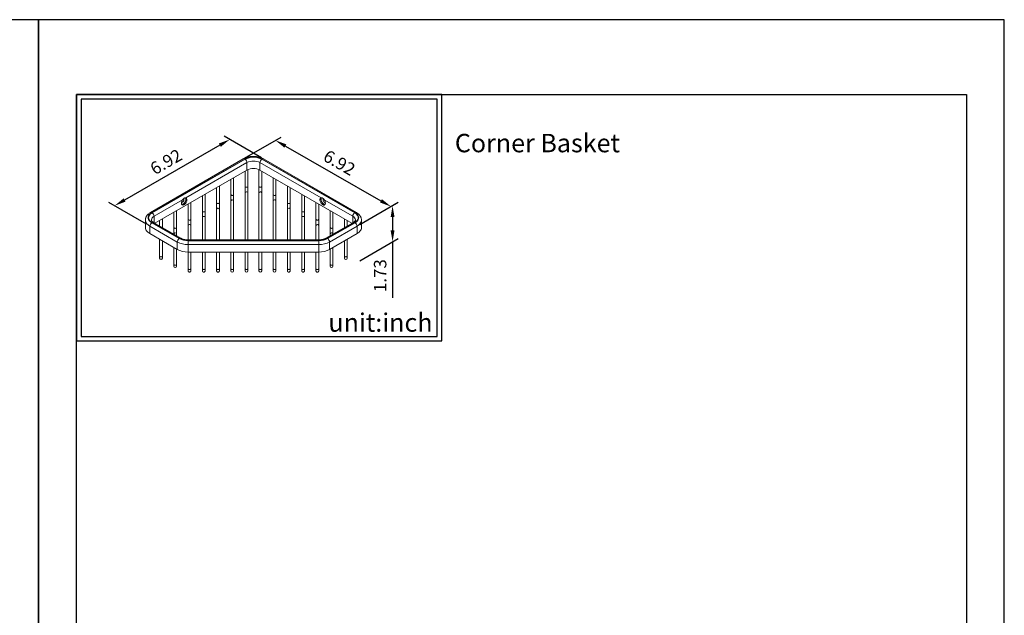
# Model space of a CAD drawing. Units: millimetres. Extents: x -1189 to 2121, y -64 to 944.
# Drawn here: x 206 to 420, y 167 to 297 of the extents above; entities that cross this region are included whole.
import ezdxf

# ---------------------------------------------------------------- set-up
doc = ezdxf.new("R2010")
doc.units = ezdxf.units.MM
doc.layers.add('A5', color=136, linetype='Continuous')
doc.layers.add('DIM', color=6, linetype='Continuous')
doc.layers.add('圖紙邊界', color=1, linetype='Continuous', plot=False)
doc.styles.add('勝泰-2.7', font='simplex.shx', dxfattribs={"height": 2.7, "bigfont": 'chineset.shx'})
doc.dimstyles.new('比例1／4', dxfattribs={"dimtxt": 2.7, "dimasz": 2.5, "dimexe": 1.25, "dimexo": 0.625, "dimgap": 1, "dimtad": 1, "dimdec": 0, "dimlfac": 4, "dimdsep": 46, "dimtxsty": '勝泰-2.7', "dimcen": 2.5, "dimadec": 0, "dimazin": 0, "dimtfac": 1, "dimtdec": 0, "dimtmove": 0, "dimatfit": 3, "dimfxl": 0, "dimarcsym": 0})

# ---------------------------------------------------------------- blocks, each defined once
blk = doc.blocks.new('*D129')
at = {"layer": 'Defpoints', "color": 0, "transparency": 16777216}
for p in [(254.12, 266.5), (286.62, 256.37), (279.24, 252.11)]:
    blk.add_point(p, dxfattribs=at)
at = {"layer": 'DIM', "color": 0, "lineweight": -2, "transparency": 16777216}
for p, q in [((254.75, 266.86), (262.76, 271.49)), ((263.67, 269.52), (284.45, 257.61)), ((279.86, 252.47), (287.87, 257.09))]:
    blk.add_line(p, q, dxfattribs=at)
at = {"layer": 'DIM', "color": 0, "transparency": 16777216}
for points in [[(263.88, 269.88), (263.47, 269.16), (261.5, 270.76)], [(284.66, 257.97), (284.24, 257.25), (286.62, 256.37)]]:
    blk.add_solid(points, dxfattribs=at)
at = {"layer": 'DIM', "color": 0, "transparency": 16777216, "insert": (275.23, 265.6), "char_height": 2.7, "attachment_point": 5, "rotation": 330.178, "style": '勝泰-2.7'}
blk.add_mtext('6.92', dxfattribs=at)
blk = doc.blocks.new('*D130')
at = {"layer": 'Defpoints', "color": 0, "transparency": 16777216}
for p in [(259.13, 266.6), (226.52, 256.54), (234.07, 252.18)]:
    blk.add_point(p, dxfattribs=at)
at = {"layer": 'DIM', "color": 0, "lineweight": -2, "transparency": 16777216}
for p, q in [((258.5, 266.97), (250.33, 271.69)), ((249.41, 269.72), (228.68, 257.79)), ((233.44, 252.55), (225.27, 257.27))]:
    blk.add_line(p, q, dxfattribs=at)
at = {"layer": 'DIM', "color": 0, "transparency": 16777216}
for points in [[(249.2, 270.08), (249.62, 269.36), (251.58, 270.96)], [(228.48, 258.15), (228.89, 257.43), (226.52, 256.54)]]:
    blk.add_solid(points, dxfattribs=at)
at = {"layer": 'DIM', "color": 0, "transparency": 16777216, "insert": (237.88, 265.79), "char_height": 2.7, "attachment_point": 5, "rotation": 29.9152, "style": '勝泰-2.7'}
blk.add_mtext('6.92', dxfattribs=at)
blk = doc.blocks.new('*D131')
at = {"layer": 'Defpoints', "color": 0, "transparency": 16777216}
for p in [(279.24, 252.11), (286.97, 248.69), (279.24, 244.23)]:
    blk.add_point(p, dxfattribs=at)
at = {"layer": 'DIM', "color": 0, "lineweight": -2, "transparency": 16777216}
for p, q in [((279.86, 252.47), (288.22, 257.29)), ((286.97, 254.07), (286.97, 251.19)), ((279.86, 244.59), (288.22, 249.41)), ((286.97, 248.69), (286.97, 236.48))]:
    blk.add_line(p, q, dxfattribs=at)
at = {"layer": 'DIM', "color": 0, "transparency": 16777216}
for points in [[(286.55, 254.07), (287.39, 254.07), (286.97, 256.57)], [(286.55, 251.19), (287.39, 251.19), (286.97, 248.69)]]:
    blk.add_solid(points, dxfattribs=at)
at = {"layer": 'DIM', "color": 0, "transparency": 16777216, "insert": (284.62, 241.34), "char_height": 2.7, "attachment_point": 5, "rotation": 90, "style": '勝泰-2.7'}
blk.add_mtext('1.73', dxfattribs=at)

msp = doc.modelspace()

# ---------------------------------------------------------------- linework, layer by layer
at = {"color": 7, "linetype": 'Continuous', "lineweight": 15}
for p, q in [((254.511, 266.726), (234.316, 255.067)), ((234.616, 255.038), (254.811, 266.696)), ((234.686, 254.997), (254.881, 266.655)), ((241.994, 258.236), (255.306, 265.92)), ((255.306, 265.92), (255.306, 264.287)), ((258.123, 265.92), (271.435, 258.236)), ((258.123, 265.92), (258.123, 264.287)), ((258.547, 266.655), (278.742, 254.997)), ((258.618, 266.696), (278.813, 255.038)), ((279.113, 255.067), (258.918, 266.726)), ((235.292, 252.734), (255.306, 264.287)), ((254.914, 264.061), (254.914, 260.721)), ((255.514, 260.721), (255.514, 264.392)), ((257.914, 264.392), (257.914, 260.721)), ((258.123, 264.287), (278.136, 252.734)), ((258.514, 260.721), (258.514, 264.061)), ((251.814, 262.272), (251.814, 258.96)), ((252.414, 258.96), (252.414, 262.618)), ((261.014, 262.618), (261.014, 258.96)), ((261.614, 258.96), (261.614, 262.272)), ((248.714, 260.482), (248.714, 257.171)), ((249.314, 257.171), (249.314, 260.829)), ((254.914, 260.721), (254.914, 259.327)), ((254.914, 259.327), (254.914, 249.105)), ((255.514, 259.327), (255.514, 260.721)), ((255.514, 249.105), (255.514, 259.327)), ((257.914, 260.721), (257.914, 259.327)), ((257.914, 259.327), (257.914, 249.105)), ((258.514, 259.327), (258.514, 260.721)), ((258.514, 249.105), (258.514, 259.327)), ((264.114, 260.829), (264.114, 257.171)), ((264.714, 257.171), (264.714, 260.482)), ((235.111, 254.262), (241.312, 257.842)), ((243.114, 253.592), (243.114, 257.249)), ((245.614, 258.693), (245.614, 255.381)), ((246.214, 255.381), (246.214, 259.039)), ((251.814, 258.96), (251.814, 257.567)), ((251.814, 257.567), (251.814, 249.105)), ((252.414, 257.567), (252.414, 258.96)), ((252.414, 249.105), (252.414, 257.567)), ((261.014, 258.96), (261.014, 257.567)), ((261.014, 257.567), (261.014, 249.105)), ((261.614, 257.567), (261.614, 258.96)), ((261.614, 249.105), (261.614, 257.567)), ((267.214, 259.039), (267.214, 255.381)), ((267.814, 255.381), (267.814, 258.693)), ((270.314, 257.249), (270.314, 253.592)), ((272.116, 257.842), (278.318, 254.262)), ((239.414, 255.113), (239.414, 251.802)), ((240.014, 251.802), (240.014, 255.46)), ((242.514, 256.903), (242.514, 253.592)), ((248.714, 255.777), (248.714, 249.105)), ((249.314, 249.105), (249.314, 255.777)), ((264.114, 255.777), (264.114, 249.105)), ((264.714, 249.105), (264.714, 255.777)), ((270.914, 253.592), (270.914, 256.903)), ((273.414, 255.46), (273.414, 251.802)), ((274.014, 251.802), (274.014, 255.113)), ((233.227, 253.449), (233.227, 251.816)), ((240.588, 249.392), (234.616, 252.84)), ((240.659, 249.433), (234.686, 252.881)), ((240.959, 249.463), (234.986, 252.911)), ((236.314, 253.324), (236.314, 252.144)), ((236.914, 251.798), (236.914, 253.67)), ((245.614, 253.987), (245.614, 249.105)), ((246.214, 249.105), (246.214, 253.987)), ((267.214, 253.987), (267.214, 249.105)), ((267.814, 249.105), (267.814, 253.987)), ((278.442, 252.911), (272.47, 249.463)), ((278.742, 252.881), (272.769, 249.433)), ((278.813, 252.84), (272.84, 249.392)), ((276.514, 253.67), (276.514, 251.798)), ((277.114, 252.144), (277.114, 253.324)), ((280.201, 251.816), (280.201, 253.449)), ((240.164, 248.657), (234.191, 252.105)), ((234.191, 250.472), (234.191, 252.105)), ((239.414, 251.802), (239.414, 250.408)), ((240.014, 250.408), (240.014, 251.802)), ((242.514, 252.198), (242.514, 249.105)), ((243.114, 249.105), (243.114, 252.198)), ((270.314, 252.198), (270.314, 249.105)), ((270.914, 249.105), (270.914, 252.198)), ((279.237, 252.105), (273.264, 248.657)), ((273.414, 251.802), (273.414, 250.408)), ((274.014, 250.408), (274.014, 251.802)), ((279.237, 250.472), (279.237, 252.105)), ((240.164, 247.024), (234.191, 250.472)), ((236.314, 249.247), (236.314, 245.588)), ((236.914, 245.588), (236.914, 248.9)), ((239.414, 250.408), (239.414, 250.355)), ((240.014, 250.008), (240.014, 250.408)), ((240.164, 247.024), (240.164, 248.657)), ((270.937, 249.105), (242.492, 249.105)), ((270.937, 248.995), (242.492, 248.995)), ((242.492, 248.101), (242.492, 248.937)), ((270.937, 248.937), (242.492, 248.937)), ((270.937, 248.101), (270.937, 248.937)), ((279.237, 250.472), (273.264, 247.024)), ((273.264, 247.024), (273.264, 248.657)), ((273.414, 250.408), (273.414, 250.008)), ((274.014, 250.355), (274.014, 250.408)), ((276.514, 248.9), (276.514, 245.588)), ((277.114, 245.588), (277.114, 249.247)), ((239.414, 247.457), (239.414, 243.799)), ((240.014, 243.799), (240.014, 247.111)), ((270.937, 248.101), (242.492, 248.101)), ((242.492, 246.468), (242.492, 248.101)), ((270.937, 246.468), (242.492, 246.468)), ((242.514, 246.468), (242.514, 242.831)), ((243.114, 242.831), (243.114, 246.468)), ((245.614, 246.468), (245.614, 242.831)), ((246.214, 242.831), (246.214, 246.468)), ((248.714, 246.468), (248.714, 242.831)), ((249.314, 242.831), (249.314, 246.468)), ((251.814, 246.468), (251.814, 242.831)), ((252.414, 242.831), (252.414, 246.468)), ((254.914, 246.468), (254.914, 242.831)), ((255.514, 242.831), (255.514, 246.468)), ((257.914, 246.468), (257.914, 242.831)), ((258.514, 242.831), (258.514, 246.468)), ((261.014, 246.468), (261.014, 242.831)), ((261.614, 242.831), (261.614, 246.468)), ((264.114, 246.468), (264.114, 242.831)), ((264.714, 242.831), (264.714, 246.468)), ((267.214, 246.468), (267.214, 242.831)), ((267.814, 242.831), (267.814, 246.468)), ((270.314, 246.468), (270.314, 242.831)), ((270.914, 242.831), (270.914, 246.468)), ((270.937, 246.468), (270.937, 248.101)), ((273.414, 247.111), (273.414, 243.799)), ((274.014, 243.799), (274.014, 247.457)), ((236.314, 245.588), (236.314, 245.166)), ((236.914, 245.166), (236.914, 245.588)), ((276.514, 245.588), (276.514, 245.166)), ((277.114, 245.166), (277.114, 245.588)), ((239.414, 243.799), (239.414, 243.376)), ((240.014, 243.376), (240.014, 243.799)), ((251.814, 242.831), (251.814, 242.409)), ((252.414, 242.409), (252.414, 242.831)), ((254.914, 242.831), (254.914, 242.409)), ((255.514, 242.409), (255.514, 242.831)), ((257.914, 242.831), (257.914, 242.409)), ((258.514, 242.409), (258.514, 242.831)), ((261.014, 242.831), (261.014, 242.409)), ((261.614, 242.409), (261.614, 242.831)), ((273.414, 243.799), (273.414, 243.376)), ((274.014, 243.376), (274.014, 243.799))]:
    msp.add_line(p, q, dxfattribs=at)
at = {"color": 8, "linetype": 'Continuous', "lineweight": 15}
for p, q in [((235.111, 254.262), (235.111, 252.839)), ((278.318, 254.262), (278.318, 252.839)), ((242.492, 248.995), (242.492, 249.105)), ((270.937, 248.995), (270.937, 249.105))]:
    msp.add_line(p, q, dxfattribs=at)
at = {"color": 8, "linetype": 'Continuous', "lineweight": 15, "flags": 128}
for points in [[(255.214, 260.548), (255.106, 260.56), (255.012, 260.593), (254.946, 260.644), (254.915, 260.705), (254.914, 260.721)], [(255.514, 260.721), (255.513, 260.705), (255.483, 260.644), (255.416, 260.593), (255.323, 260.56), (255.214, 260.548)], [(257.914, 260.721), (257.915, 260.705), (257.946, 260.644), (258.012, 260.593), (258.106, 260.56), (258.214, 260.548)], [(258.214, 260.548), (258.323, 260.56), (258.416, 260.593), (258.483, 260.644), (258.513, 260.705), (258.514, 260.721)], [(249.014, 256.998), (248.906, 257.009), (248.812, 257.043), (248.746, 257.094), (248.715, 257.155), (248.714, 257.171)], [(249.314, 257.171), (249.313, 257.155), (249.283, 257.094), (249.216, 257.043), (249.123, 257.009), (249.014, 256.998)], [(252.114, 258.787), (252.006, 258.799), (251.912, 258.832), (251.846, 258.883), (251.815, 258.944), (251.814, 258.96)], [(252.414, 258.96), (252.413, 258.944), (252.383, 258.883), (252.316, 258.832), (252.223, 258.799), (252.114, 258.787)], [(261.014, 258.96), (261.015, 258.944), (261.046, 258.883), (261.112, 258.832), (261.206, 258.799), (261.314, 258.787)], [(261.314, 258.787), (261.423, 258.799), (261.516, 258.832), (261.583, 258.883), (261.613, 258.944), (261.614, 258.96)], [(264.114, 257.171), (264.115, 257.155), (264.146, 257.094), (264.212, 257.043), (264.306, 257.009), (264.414, 256.998)], [(264.414, 256.998), (264.523, 257.009), (264.616, 257.043), (264.683, 257.094), (264.713, 257.155), (264.714, 257.171)], [(245.914, 255.208), (245.806, 255.22), (245.712, 255.253), (245.646, 255.304), (245.615, 255.365), (245.614, 255.381)], [(246.214, 255.381), (246.213, 255.365), (246.183, 255.304), (246.116, 255.253), (246.023, 255.22), (245.914, 255.208)], [(267.214, 255.381), (267.215, 255.365), (267.246, 255.304), (267.312, 255.253), (267.406, 255.22), (267.514, 255.208)], [(267.514, 255.208), (267.623, 255.22), (267.716, 255.253), (267.783, 255.304), (267.813, 255.365), (267.814, 255.381)], [(234.191, 252.105), (233.945, 252.264), (233.732, 252.438), (233.553, 252.624), (233.412, 252.821), (233.31, 253.026), (233.248, 253.236), (233.227, 253.445)], [(242.814, 253.418), (242.706, 253.43), (242.612, 253.464), (242.546, 253.514), (242.515, 253.576), (242.514, 253.592)], [(243.114, 253.592), (243.113, 253.576), (243.083, 253.514), (243.016, 253.464), (242.923, 253.43), (242.814, 253.418)], [(270.314, 253.592), (270.315, 253.576), (270.346, 253.514), (270.412, 253.464), (270.506, 253.43), (270.614, 253.418)], [(270.614, 253.418), (270.723, 253.43), (270.816, 253.464), (270.883, 253.514), (270.913, 253.576), (270.914, 253.592)], [(280.201, 253.453), (280.201, 253.449), (280.18, 253.236), (280.118, 253.026), (280.016, 252.821), (279.875, 252.624), (279.696, 252.438), (279.483, 252.264), (279.237, 252.105)], [(239.714, 251.629), (239.606, 251.641), (239.512, 251.674), (239.446, 251.725), (239.415, 251.786), (239.414, 251.802)], [(240.014, 251.802), (240.013, 251.786), (239.983, 251.725), (239.916, 251.674), (239.823, 251.641), (239.714, 251.629)], [(273.414, 251.802), (273.415, 251.786), (273.446, 251.725), (273.512, 251.674), (273.606, 251.641), (273.714, 251.629)], [(273.714, 251.629), (273.823, 251.641), (273.916, 251.674), (273.983, 251.725), (274.013, 251.786), (274.014, 251.802)], [(236.314, 245.588), (236.326, 245.541), (236.375, 245.484), (236.456, 245.441), (236.559, 245.418), (236.669, 245.418), (236.772, 245.441), (236.854, 245.484), (236.903, 245.541), (236.914, 245.588)], [(277.114, 245.588), (277.103, 245.541), (277.054, 245.484), (276.972, 245.441), (276.869, 245.418), (276.759, 245.418), (276.656, 245.441), (276.575, 245.484), (276.526, 245.541), (276.514, 245.588)], [(239.414, 243.799), (239.426, 243.751), (239.475, 243.694), (239.556, 243.652), (239.659, 243.629), (239.769, 243.629), (239.872, 243.652), (239.954, 243.694), (240.003, 243.751), (240.014, 243.799)], [(242.514, 242.831), (242.526, 242.784), (242.575, 242.727), (242.656, 242.684), (242.759, 242.661), (242.869, 242.661), (242.972, 242.684), (243.054, 242.727), (243.103, 242.784), (243.114, 242.832)], [(245.614, 242.831), (245.626, 242.784), (245.675, 242.727), (245.756, 242.684), (245.859, 242.661), (245.969, 242.661), (246.072, 242.684), (246.154, 242.727), (246.203, 242.784), (246.214, 242.832)], [(248.714, 242.831), (248.726, 242.784), (248.775, 242.727), (248.856, 242.684), (248.959, 242.661), (249.069, 242.661), (249.172, 242.684), (249.254, 242.727), (249.303, 242.784), (249.314, 242.832)], [(251.814, 242.831), (251.826, 242.784), (251.875, 242.727), (251.956, 242.684), (252.059, 242.661), (252.169, 242.661), (252.272, 242.684), (252.354, 242.727), (252.403, 242.784), (252.414, 242.831)], [(254.914, 242.831), (254.926, 242.784), (254.975, 242.727), (255.056, 242.684), (255.159, 242.661), (255.269, 242.661), (255.372, 242.684), (255.454, 242.727), (255.503, 242.784), (255.514, 242.831)], [(258.514, 242.831), (258.503, 242.784), (258.454, 242.727), (258.372, 242.684), (258.269, 242.661), (258.159, 242.661), (258.056, 242.684), (257.975, 242.727), (257.926, 242.784), (257.914, 242.831)], [(261.614, 242.831), (261.603, 242.784), (261.554, 242.727), (261.472, 242.684), (261.369, 242.661), (261.259, 242.661), (261.156, 242.684), (261.075, 242.727), (261.026, 242.784), (261.014, 242.831)], [(264.714, 242.831), (264.703, 242.784), (264.654, 242.727), (264.572, 242.684), (264.469, 242.661), (264.359, 242.661), (264.256, 242.684), (264.175, 242.727), (264.126, 242.784), (264.114, 242.832)], [(267.814, 242.831), (267.803, 242.784), (267.754, 242.727), (267.672, 242.684), (267.569, 242.661), (267.459, 242.661), (267.356, 242.684), (267.275, 242.727), (267.226, 242.784), (267.214, 242.832)], [(270.914, 242.831), (270.903, 242.784), (270.854, 242.727), (270.772, 242.684), (270.669, 242.661), (270.559, 242.661), (270.456, 242.684), (270.375, 242.727), (270.326, 242.784), (270.314, 242.832)], [(274.014, 243.799), (274.003, 243.751), (273.954, 243.694), (273.872, 243.652), (273.769, 243.629), (273.659, 243.629), (273.556, 243.652), (273.475, 243.694), (273.426, 243.751), (273.414, 243.799)]]:
    msp.add_lwpolyline(points, dxfattribs=at)
at = {"color": 7, "linetype": 'Continuous', "lineweight": 15, "flags": 128}
for points in [[(241.312, 257.842), (241.212, 257.684), (241.133, 257.516), (241.08, 257.345), (241.054, 257.18), (241.057, 257.029), (241.09, 256.9), (241.149, 256.798), (241.233, 256.728), (241.338, 256.694), (241.457, 256.698), (241.587, 256.739), (241.719, 256.816), (241.848, 256.924), (241.968, 257.058), (242.072, 257.212), (242.156, 257.379), (242.216, 257.55), (242.248, 257.717), (242.252, 257.872), (242.226, 258.007), (242.173, 258.116), (242.094, 258.193), (241.994, 258.236)], [(242.006, 257.916), (241.992, 257.763), (241.95, 257.6), (241.883, 257.438), (241.793, 257.283), (241.686, 257.143), (241.567, 257.025), (241.441, 256.936), (241.315, 256.88), (241.195, 256.859), (241.102, 256.871)], [(241.135, 256.816), (241.218, 256.816), (241.343, 256.849), (241.473, 256.915), (241.601, 257.014), (241.722, 257.139), (241.83, 257.285), (241.919, 257.446), (241.986, 257.613), (242.028, 257.779), (242.042, 257.937)], [(241.582, 257.916), (241.568, 258.023), (241.537, 258.09)], [(272.116, 257.842), (272.217, 257.684), (272.295, 257.516), (272.349, 257.345), (272.374, 257.18), (272.371, 257.029), (272.339, 256.9), (272.279, 256.798), (272.195, 256.728), (272.091, 256.694), (271.971, 256.698), (271.842, 256.739), (271.709, 256.816), (271.58, 256.924), (271.46, 257.058), (271.356, 257.212), (271.272, 257.379), (271.212, 257.55), (271.18, 257.717), (271.177, 257.872), (271.202, 258.007), (271.256, 258.116), (271.334, 258.193), (271.435, 258.236)], [(272.293, 256.816), (272.21, 256.816), (272.085, 256.849), (271.955, 256.915), (271.827, 257.014), (271.706, 257.139), (271.599, 257.285), (271.509, 257.446), (271.442, 257.613), (271.401, 257.779), (271.387, 257.937)], [(272.326, 256.871), (272.233, 256.859), (272.114, 256.88), (271.988, 256.936), (271.862, 257.025), (271.742, 257.143), (271.635, 257.283), (271.545, 257.438), (271.478, 257.6), (271.436, 257.763), (271.422, 257.916), (271.436, 258.053), (271.478, 258.167), (271.545, 258.252), (271.548, 258.254)], [(271.891, 258.09), (271.861, 258.023), (271.846, 257.916), (271.861, 257.793), (271.902, 257.663), (271.968, 257.537), (272.053, 257.426), (272.149, 257.337), (272.25, 257.279), (272.347, 257.256), (272.366, 257.256)], [(234.616, 252.84), (234.384, 252.993), (234.188, 253.162), (234.032, 253.344), (233.919, 253.537), (233.85, 253.736), (233.827, 253.939), (233.85, 254.142), (233.919, 254.341), (234.032, 254.534), (234.188, 254.716), (234.384, 254.885), (234.616, 255.038)], [(234.686, 252.881), (234.463, 253.028), (234.275, 253.191), (234.125, 253.366), (234.016, 253.552), (233.949, 253.744), (233.927, 253.939), (233.949, 254.134), (234.016, 254.326), (234.125, 254.512), (234.275, 254.687), (234.463, 254.85), (234.686, 254.997)], [(278.742, 254.997), (278.965, 254.85), (279.154, 254.687), (279.304, 254.512), (279.413, 254.326), (279.479, 254.134), (279.501, 253.939), (279.479, 253.744), (279.413, 253.552), (279.304, 253.366), (279.154, 253.191), (278.965, 253.028), (278.742, 252.881)], [(278.813, 255.038), (279.045, 254.885), (279.24, 254.716), (279.396, 254.534), (279.509, 254.341), (279.578, 254.142), (279.601, 253.939), (279.578, 253.736), (279.509, 253.537), (279.396, 253.344), (279.24, 253.162), (279.045, 252.993), (278.813, 252.84)], [(234.191, 250.472), (233.945, 250.631), (233.732, 250.805), (233.553, 250.991), (233.412, 251.188), (233.31, 251.393), (233.248, 251.603), (233.227, 251.816)], [(280.201, 251.816), (280.18, 251.603), (280.118, 251.393), (280.016, 251.188), (279.875, 250.991), (279.696, 250.805), (279.483, 250.631), (279.237, 250.472)]]:
    msp.add_lwpolyline(points, dxfattribs=at)
at = {"color": 8, "linetype": 'Continuous', "lineweight": 15}
for centre, radius, start, end in [((254.635, 266.451), 0.302, 54.38242, 114.30712), ((258.793, 266.451), 0.302, 65.69288, 125.61758), ((255.183, 259.305), 0.269, 83.28488, 175.1812), ((255.241, 259.299), 0.274, 5.83714, 95.69678), ((258.187, 259.299), 0.274, 84.30322, 174.16286), ((258.246, 259.305), 0.269, 4.8188, 96.71512), ((252.083, 257.544), 0.269, 83.28488, 175.1812), ((252.141, 257.539), 0.274, 5.83714, 95.69678), ((261.287, 257.539), 0.274, 84.30322, 174.16286), ((261.346, 257.544), 0.269, 4.8188, 96.71512), ((234.44, 254.792), 0.302, 54.38379, 114.29146), ((248.983, 255.754), 0.269, 83.28285, 175.20118), ((249.041, 255.749), 0.274, 5.86851, 95.69475), ((264.387, 255.749), 0.274, 84.30525, 174.13149), ((264.446, 255.754), 0.269, 4.79882, 96.71715), ((278.988, 254.8), 0.295, 64.83033, 126.31207), ((235.516, 253.355), 0.993, 114.08147, 174.46046), ((234.862, 252.636), 0.302, 65.69288, 125.61758), ((245.883, 253.965), 0.269, 83.28285, 175.20118), ((245.941, 253.96), 0.274, 5.86851, 95.69475), ((267.487, 253.96), 0.274, 84.30525, 174.13149), ((267.546, 253.965), 0.269, 4.79882, 96.71715), ((277.913, 253.356), 0.992, 5.23687, 65.94521), ((278.566, 252.636), 0.302, 54.38242, 114.30712), ((239.683, 250.386), 0.269, 83.28488, 175.1812), ((239.741, 250.38), 0.274, 5.83714, 95.69678), ((242.783, 252.175), 0.269, 83.28284, 175.20118), ((242.841, 252.17), 0.274, 5.86851, 95.69475), ((270.587, 252.17), 0.274, 84.30525, 174.13149), ((270.646, 252.175), 0.269, 4.79882, 96.71716), ((273.687, 250.38), 0.274, 84.30322, 174.16286), ((273.746, 250.386), 0.269, 4.8188, 96.71512), ((240.835, 249.187), 0.302, 65.96104, 125.59418), ((272.594, 249.187), 0.302, 54.4009, 114.09531)]:
    msp.add_arc(centre, radius, start, end, dxfattribs=at)
at = {"color": 7, "linetype": 'Continuous', "lineweight": 15}
for centre, radius, start, end in [((256.714, 263.022), 4.138, 62.60967, 117.39033), ((256.714, 263.118), 3.984, 62.60967, 117.39033), ((254.385, 265.878), 0.922, 2.60548, 57.39452), ((256.714, 263.216), 3.049, 62.49143, 117.50857), ((259.044, 265.878), 0.922, 122.60548, 177.39452), ((256.714, 261.583), 3.049, 62.49143, 117.50857), ((240.929, 257.895), 0.653, 281.74072, 1.84916), ((241.562, 257.946), 0.446, 356.19847, 40.91228), ((241.545, 257.964), 0.498, 356.87554, 34.61313), ((271.879, 257.964), 0.493, 144.11143, 183.23747), ((234.19, 254.22), 0.922, 2.60548, 57.39452), ((279.239, 254.22), 0.922, 122.60548, 177.39452), ((235.113, 252.063), 0.922, 122.60548, 177.39452), ((278.316, 252.063), 0.922, 2.60548, 57.39452), ((241.085, 248.616), 0.922, 122.60548, 177.39452), ((242.397, 252.85), 4.75, 241.95976, 271.1441), ((242.414, 252.821), 3.884, 241.95976, 271.1441), ((242.417, 252.734), 3.74, 241.95976, 271.1441), ((271.011, 252.734), 3.74, 268.8559, 298.04024), ((271.014, 252.821), 3.884, 268.8559, 298.04024), ((271.032, 252.85), 4.75, 268.8559, 298.04024), ((272.343, 248.616), 0.922, 2.60548, 57.39452), ((242.397, 251.217), 4.75, 241.95976, 271.1441), ((271.032, 251.217), 4.75, 268.8559, 298.04024), ((236.614, 245.166), 0.3, 180, 0), ((276.814, 245.166), 0.3, 180, 0), ((239.714, 243.376), 0.3, 180, 0), ((252.114, 242.409), 0.3, 180, 0), ((255.214, 242.409), 0.3, 180, 0), ((258.214, 242.409), 0.3, 180, 0), ((261.314, 242.409), 0.3, 180, 0), ((273.714, 243.376), 0.3, 180, 0)]:
    msp.add_arc(centre, radius, start, end, dxfattribs=at)
for points, knots in [([(258.918, 266.726), (258.87, 266.753), (258.733, 266.828), (258.492, 266.937), (258.19, 267.046), (257.873, 267.133), (257.544, 267.199), (257.207, 267.242), (256.866, 267.263), (256.523, 267.262), (256.182, 267.238), (255.846, 267.192), (255.518, 267.124), (255.202, 267.035), (254.901, 266.923), (254.673, 266.817), (254.547, 266.746), (254.511, 266.726)], [0, 0, 0, 0, 0.0392153, 0.1112518, 0.1831249, 0.2548021, 0.3262452, 0.3974874, 0.4685981, 0.5396641, 0.6107782, 0.682009, 0.7534568, 0.8252197, 0.897383, 0.9699986, 1, 1, 1, 1]), ([(241.994, 258.236), (241.943, 258.247), (241.886, 258.248), (241.794, 258.232), (241.763, 258.224), (241.701, 258.201), (241.67, 258.187), (241.61, 258.152), (241.58, 258.131), (241.522, 258.085), (241.495, 258.06), (241.44, 258.004), (241.414, 257.974), (241.362, 257.91), (241.337, 257.876), (241.312, 257.842)], [0, 0, 0, 0, 0.25, 0.25, 0.375, 0.375, 0.5, 0.5, 0.625, 0.625, 0.75, 0.75, 0.875, 0.875, 1, 1, 1, 1]), ([(271.435, 258.236), (271.485, 258.247), (271.543, 258.248), (271.634, 258.232), (271.666, 258.224), (271.728, 258.201), (271.758, 258.187), (271.818, 258.152), (271.848, 258.131), (271.906, 258.085), (271.934, 258.06), (271.988, 258.004), (272.014, 257.974), (272.066, 257.91), (272.091, 257.876), (272.116, 257.842)], [0, 0, 0, 0, 0.25, 0.25, 0.375, 0.375, 0.5, 0.5, 0.625, 0.625, 0.75, 0.75, 0.875, 0.875, 1, 1, 1, 1]), ([(234.316, 255.067), (234.269, 255.039), (234.135, 254.959), (233.934, 254.811), (233.724, 254.618), (233.547, 254.408), (233.408, 254.184), (233.306, 253.952), (233.247, 253.716), (233.223, 253.545), (233.229, 253.455), (233.23, 253.443)], [0, 0, 0, 0, 0.0736271, 0.2100999, 0.346426, 0.4809181, 0.6121842, 0.7393498, 0.8624281, 0.9822264, 1, 1, 1, 1]), ([(280.199, 253.455), (280.197, 253.52), (280.193, 253.663), (280.144, 253.878), (280.062, 254.098), (279.948, 254.308), (279.801, 254.509), (279.622, 254.699), (279.414, 254.874), (279.239, 254.993), (279.134, 255.055), (279.113, 255.067)], [0, 0, 0, 0, 0.1006142, 0.2183893, 0.336656, 0.456804, 0.5799175, 0.7065749, 0.8366855, 0.9656087, 1, 1, 1, 1]), ([(234.986, 252.911), (234.959, 252.927), (234.879, 252.975), (234.768, 253.058), (234.666, 253.155), (234.595, 253.246), (234.552, 253.327), (234.53, 253.394), (234.529, 253.431), (234.529, 253.45)], [0, 0, 0, 0, 0.0791494, 0.229353, 0.3789515, 0.5292074, 0.6830477, 0.846698, 1, 1, 1, 1]), ([(278.9, 253.448), (278.9, 253.444), (278.903, 253.417), (278.891, 253.369), (278.86, 253.291), (278.803, 253.203), (278.715, 253.107), (278.596, 253.006), (278.493, 252.942), (278.442, 252.911)], [0, 0, 0, 0, 0.034063, 0.2271825, 0.3876452, 0.5370005, 0.6957829, 0.8491022, 1, 1, 1, 1]), ([(242.492, 249.105), (242.445, 249.105), (242.31, 249.107), (242.086, 249.123), (241.826, 249.16), (241.58, 249.214), (241.352, 249.283), (241.15, 249.363), (241.024, 249.425), (240.966, 249.459), (240.959, 249.463)], [0, 0, 0, 0, 0.07921034, 0.23313792, 0.38672366, 0.5395299, 0.69122234, 0.84150643, 0.98182353, 1, 1, 1, 1]), ([(272.47, 249.463), (272.44, 249.447), (272.355, 249.399), (272.193, 249.326), (271.978, 249.251), (271.743, 249.189), (271.492, 249.142), (271.234, 249.113), (271.047, 249.105), (270.95, 249.105), (270.937, 249.105)], [0, 0, 0, 0, 0.0773328, 0.2257376, 0.3754049, 0.5264655, 0.6787375, 0.8319338, 0.9778798, 1, 1, 1, 1]), ([(242.514, 242.423), (242.516, 242.395), (242.52, 242.342), (242.553, 242.255), (242.612, 242.179), (242.683, 242.136), (242.735, 242.119), (242.786, 242.108), (242.864, 242.107), (242.949, 242.137), (243.019, 242.189), (243.069, 242.25), (243.106, 242.33), (243.111, 242.391), (243.114, 242.423)], [0, 0, 0, 0, 0.0870037, 0.1661721, 0.2980668, 0.3936838, 0.4284526, 0.4592762, 0.5435994, 0.6620918, 0.7345283, 0.8152728, 0.9039209, 1, 1, 1, 1]), ([(245.614, 242.423), (245.616, 242.395), (245.62, 242.342), (245.653, 242.255), (245.712, 242.179), (245.783, 242.136), (245.835, 242.119), (245.886, 242.108), (245.964, 242.107), (246.049, 242.137), (246.119, 242.189), (246.169, 242.25), (246.206, 242.33), (246.211, 242.391), (246.214, 242.423)], [0, 0, 0, 0, 0.0870037, 0.166172, 0.2980667, 0.3936837, 0.4284525, 0.4592762, 0.5435994, 0.6620918, 0.7345283, 0.8152728, 0.9039209, 1, 1, 1, 1]), ([(248.714, 242.423), (248.716, 242.395), (248.72, 242.342), (248.753, 242.255), (248.812, 242.179), (248.883, 242.136), (248.935, 242.119), (248.986, 242.108), (249.064, 242.107), (249.149, 242.137), (249.219, 242.189), (249.269, 242.25), (249.306, 242.33), (249.311, 242.391), (249.314, 242.423)], [0, 0, 0, 0, 0.0870037, 0.1661721, 0.2980668, 0.3936838, 0.4284526, 0.4592762, 0.5435994, 0.6620918, 0.7345283, 0.8152728, 0.9039209, 1, 1, 1, 1]), ([(264.114, 242.423), (264.116, 242.395), (264.12, 242.342), (264.153, 242.255), (264.212, 242.179), (264.283, 242.136), (264.335, 242.119), (264.386, 242.108), (264.464, 242.107), (264.549, 242.137), (264.619, 242.189), (264.669, 242.25), (264.706, 242.33), (264.711, 242.391), (264.714, 242.423)], [0, 0, 0, 0, 0.0870037, 0.1661721, 0.2980668, 0.3936838, 0.4284526, 0.4592762, 0.5435994, 0.6620918, 0.7345283, 0.8152728, 0.9039209, 1, 1, 1, 1]), ([(267.214, 242.423), (267.216, 242.395), (267.22, 242.342), (267.253, 242.255), (267.312, 242.179), (267.383, 242.136), (267.435, 242.119), (267.486, 242.108), (267.564, 242.107), (267.649, 242.137), (267.719, 242.189), (267.769, 242.25), (267.806, 242.33), (267.811, 242.391), (267.814, 242.423)], [0, 0, 0, 0, 0.0870037, 0.166172, 0.2980667, 0.3936837, 0.4284525, 0.4592762, 0.5435994, 0.6620918, 0.7345283, 0.8152728, 0.9039209, 1, 1, 1, 1]), ([(270.314, 242.423), (270.316, 242.395), (270.32, 242.342), (270.353, 242.255), (270.412, 242.179), (270.483, 242.136), (270.535, 242.119), (270.586, 242.108), (270.664, 242.107), (270.749, 242.137), (270.819, 242.189), (270.869, 242.25), (270.906, 242.33), (270.911, 242.391), (270.914, 242.423)], [0, 0, 0, 0, 0.0870037, 0.1661721, 0.2980668, 0.3936838, 0.4284526, 0.4592762, 0.5435994, 0.6620918, 0.7345283, 0.8152728, 0.9039209, 1, 1, 1, 1])]:
    msp.add_open_spline(points, degree=3, knots=knots, dxfattribs=at)
for points in [[(248.714, 257.171), (248.714, 257.055), (248.714, 256.824), (248.714, 256.42), (248.714, 256.041), (248.714, 255.865), (248.714, 255.777)], [(249.314, 255.777), (249.314, 255.865), (249.314, 256.041), (249.314, 256.42), (249.314, 256.824), (249.314, 257.055), (249.314, 257.171)], [(264.114, 257.171), (264.114, 257.055), (264.114, 256.824), (264.114, 256.42), (264.114, 256.041), (264.114, 255.865), (264.114, 255.777)], [(264.714, 255.777), (264.714, 255.865), (264.714, 256.041), (264.714, 256.42), (264.714, 256.824), (264.714, 257.055), (264.714, 257.171)], [(245.614, 255.381), (245.614, 255.266), (245.614, 255.034), (245.614, 254.631), (245.614, 254.251), (245.614, 254.075), (245.614, 253.987)], [(246.214, 253.987), (246.214, 254.075), (246.214, 254.251), (246.214, 254.631), (246.214, 255.034), (246.214, 255.266), (246.214, 255.381)], [(267.214, 255.381), (267.214, 255.266), (267.214, 255.034), (267.214, 254.631), (267.214, 254.251), (267.214, 254.075), (267.214, 253.987)], [(267.814, 253.987), (267.814, 254.075), (267.814, 254.251), (267.814, 254.631), (267.814, 255.034), (267.814, 255.266), (267.814, 255.381)], [(242.514, 253.592), (242.514, 253.476), (242.514, 253.245), (242.514, 252.841), (242.514, 252.462), (242.514, 252.286), (242.514, 252.198)], [(243.114, 252.198), (243.114, 252.286), (243.114, 252.462), (243.114, 252.841), (243.114, 253.245), (243.114, 253.476), (243.114, 253.592)], [(270.314, 253.592), (270.314, 253.476), (270.314, 253.245), (270.314, 252.841), (270.314, 252.462), (270.314, 252.286), (270.314, 252.198)], [(270.914, 252.198), (270.914, 252.286), (270.914, 252.462), (270.914, 252.841), (270.914, 253.245), (270.914, 253.476), (270.914, 253.592)], [(242.514, 242.831), (242.514, 242.78), (242.514, 242.677), (242.514, 242.558), (242.514, 242.467), (242.514, 242.438), (242.514, 242.423)], [(243.114, 242.423), (243.114, 242.438), (243.114, 242.467), (243.114, 242.558), (243.114, 242.677), (243.114, 242.78), (243.114, 242.831)], [(245.614, 242.831), (245.614, 242.78), (245.614, 242.677), (245.614, 242.558), (245.614, 242.467), (245.614, 242.438), (245.614, 242.423)], [(246.214, 242.423), (246.214, 242.438), (246.214, 242.467), (246.214, 242.558), (246.214, 242.677), (246.214, 242.78), (246.214, 242.831)], [(248.714, 242.831), (248.714, 242.78), (248.714, 242.677), (248.714, 242.558), (248.714, 242.467), (248.714, 242.438), (248.714, 242.423)], [(249.314, 242.423), (249.314, 242.438), (249.314, 242.467), (249.314, 242.558), (249.314, 242.677), (249.314, 242.78), (249.314, 242.831)], [(264.114, 242.831), (264.114, 242.78), (264.114, 242.677), (264.114, 242.558), (264.114, 242.467), (264.114, 242.438), (264.114, 242.423)], [(264.714, 242.423), (264.714, 242.438), (264.714, 242.467), (264.714, 242.558), (264.714, 242.677), (264.714, 242.78), (264.714, 242.831)], [(267.214, 242.831), (267.214, 242.78), (267.214, 242.677), (267.214, 242.558), (267.214, 242.467), (267.214, 242.438), (267.214, 242.423)], [(267.814, 242.423), (267.814, 242.438), (267.814, 242.467), (267.814, 242.558), (267.814, 242.677), (267.814, 242.78), (267.814, 242.831)], [(270.314, 242.831), (270.314, 242.78), (270.314, 242.677), (270.314, 242.558), (270.314, 242.467), (270.314, 242.438), (270.314, 242.423)], [(270.914, 242.423), (270.914, 242.438), (270.914, 242.467), (270.914, 242.558), (270.914, 242.677), (270.914, 242.78), (270.914, 242.831)]]:
    msp.add_open_spline(points, degree=3, dxfattribs=at)
at = {"layer": 'A5', "ltscale": 10}
msp.add_lwpolyline([(218.232, 280.75), (411.768, 280.75), (411.768, 16.25), (218.232, 16.25)], close=True, dxfattribs=at)
at = {"layer": 'DIM', "ltscale": 10}
msp.add_lwpolyline([(218.232, 227.137), (297.651, 227.137), (297.651, 280.75), (218.232, 280.75)], close=True, dxfattribs=at)
at = {"layer": '圖紙邊界', "ltscale": 10}
for points in [[(0, 0), (210, 0), (210, 297), (0, 297)], [(210, 0), (420, 0), (420, 297), (210, 297)], [(219.232, 228.137), (296.651, 228.137), (296.651, 279.75), (219.232, 279.75)]]:
    msp.add_lwpolyline(points, close=True, dxfattribs=at)

# ---------------------------------------------------------------- texts
at = {"layer": 'DIM', "char_height": 4}
for s, insert, width, attachment_point in [('{\\fArial|b0|i0|c0|p34;Corner Basket}', (300.515, 272.168), 99.89607, 1), ('{\\fArial|b0|i0|c0|p34;unit:inch}', (295.651, 229.137), 23.47519, 9)]:
    msp.add_mtext(s, dxfattribs=dict(at, insert=insert, width=width, attachment_point=attachment_point))

# ---------------------------------------------------------------- dimensions: what is measured, and where the dimension line sits
at = {"layer": 'DIM'}
for p1, p2, distance, picture, middle in [((259.129, 266.604), (234.068, 252.185), -7.545, '*D130', (237.876, 265.791)), ((254.122, 266.501), (279.237, 252.105), 7.368, '*D129', (275.23, 265.604))]:
    dim = msp.add_aligned_dim(p1=p1, p2=p2, distance=distance, text='6.92', dimstyle='比例1／4', dxfattribs=at)
    dim.commit()
    dim.dimension.update_dxf_attribs({"geometry": picture, "text_midpoint": middle})
dim = msp.add_linear_dim(base=(286.969, 248.692), p1=(279.237, 252.105), p2=(279.237, 244.228), angle=270, text='1.73', dimstyle='比例1／4', dxfattribs=at)
dim.commit()
dim.dimension.update_dxf_attribs({"geometry": '*D131', "text_midpoint": (286.969, 241.335), "dimtype": 161})

doc.saveas('drawing.dxf')
